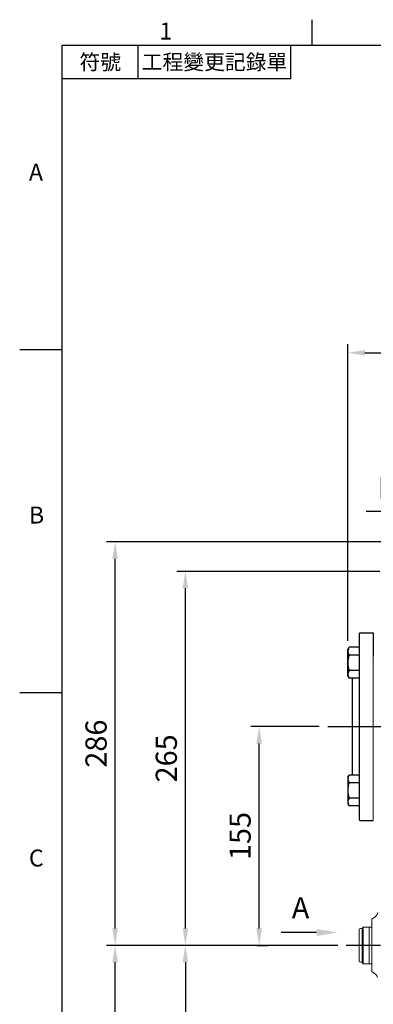
# Model space of a CAD drawing. Extents: x -42 to 1839, y -24 to 1176.
# Drawn here: x -30 to 220, y 472 to 1170 of the extents above; entities that cross this region are included whole.
import ezdxf
from ezdxf import colors
from ezdxf.entities.mleader import LeaderData, LeaderLine
from ezdxf.enums import TextEntityAlignment as Align
from ezdxf.math import Vec2, Vec3

# ---------------------------------------------------------------- set-up
doc = ezdxf.new("R2010")
doc.units = 0
doc.header["$LTSCALE"] = 30
doc.header["$MEASUREMENT"] = 0
doc.linetypes.add('CENTER', pattern=[2, 1.25, -0.25, 0.25, -0.25])
doc.layers.get('0').update_dxf_attribs({"color": 3, "linetype": 'CONTINUOUS'})
doc.layers.get('DEFPOINTS').update_dxf_attribs({"linetype": 'CONTINUOUS'})
for name, color, linetype in [('CEN', 2, 'CENTER'), ('DIM', 3, 'CONTINUOUS'), ('MAIN', 7, 'CONTINUOUS'), ('TXT', 4, 'CONTINUOUS')]:
    doc.layers.add(name, color=color, linetype=linetype)
doc.styles.add('ATTDEF', font='txt')
doc.styles.get("Standard").update_dxf_attribs({"font": 'simplex.shx'})
doc.dimstyles.new('C', dxfattribs={"dimscale": 6, "dimtxt": 2.5, "dimasz": 2, "dimexe": 1, "dimexo": 1, "dimgap": 1, "dimtad": 1, "dimtoh": 1, "dimdec": 8, "dimdsep": 46, "dimtxsty": 'Standard', "dimcen": 0, "dimclrd": 256, "dimclre": 256, "dimclrt": 256, "dimadec": 0, "dimazin": 0, "dimtfac": 0.6, "dimtdec": 8, "dimtofl": 0, "dimtmove": 0, "dimatfit": 3, "dimfxl": 0, "dimtolj": 1, "dimarcsym": 0})
doc.dimstyles.new('L', dxfattribs={"dimscale": 6, "dimtxt": 2.5, "dimasz": 2, "dimexe": 1, "dimexo": 1, "dimgap": 1, "dimtad": 1, "dimdec": 1, "dimdsep": 46, "dimtxsty": 'Standard', "dimcen": 0, "dimclrd": 256, "dimclre": 256, "dimclrt": 256, "dimadec": 0, "dimazin": 0, "dimtfac": 0.6, "dimtdec": 1, "dimtmove": 0, "dimatfit": 3, "dimfxl": 0, "dimtolj": 1, "dimarcsym": 0})

# ---------------------------------------------------------------- blocks, each defined once
blk = doc.blocks.new('*D9')
at = {"layer": 'DEFPOINTS', "color": 0}
for p in [(605.49, 933.98), (605.49, 794.09), (202.49, 723.84)]:
    blk.add_point(p, dxfattribs=at)
at = {"layer": 'DIM', "lineweight": -2}
for p, q in [((202.49, 729.84), (202.49, 939.98)), ((605.49, 800.09), (605.49, 939.98)), ((214.49, 933.98), (593.49, 933.98))]:
    blk.add_line(p, q, dxfattribs=at)
at = {"layer": 'DIM'}
for points in [[(214.49, 935.98), (214.49, 931.98), (202.49, 933.98)], [(593.49, 935.98), (593.49, 931.98), (605.49, 933.98)]]:
    blk.add_solid(points, dxfattribs=at)
at = {"layer": 'DIM', "insert": (403.99, 947.48), "char_height": 15, "attachment_point": 5}
blk.add_mtext('\\A1;403', dxfattribs=at)
blk = doc.blocks.new('*D12')
at = {"layer": 'DEFPOINTS', "color": 0}
for p in [(139.63, 669.09), (188.24, 669.09), (132.14, 514.09)]:
    blk.add_point(p, dxfattribs=at)
at = {"layer": 'DIM', "lineweight": -2}
for p, q in [((182.24, 669.09), (133.63, 669.09)), ((139.63, 526.09), (139.63, 657.09)), ((138.14, 514.09), (145.63, 514.09))]:
    blk.add_line(p, q, dxfattribs=at)
at = {"layer": 'DIM'}
for points in [[(137.63, 657.09), (141.63, 657.09), (139.63, 669.09)], [(137.63, 526.09), (141.63, 526.09), (139.63, 514.09)]]:
    blk.add_solid(points, dxfattribs=at)
at = {"layer": 'DIM', "insert": (126.13, 591.59), "char_height": 15, "attachment_point": 5, "rotation": 90}
blk.add_mtext('\\A1;155', dxfattribs=at)
blk = doc.blocks.new('*D13')
at = {"layer": 'DEFPOINTS', "color": 0}
for p in [(87.36, 779.09), (231.02, 779.09), (132.14, 514.09)]:
    blk.add_point(p, dxfattribs=at)
at = {"layer": 'DIM', "lineweight": -2}
for p, q in [((225.02, 779.09), (81.36, 779.09)), ((87.36, 526.09), (87.36, 767.09)), ((126.14, 514.09), (81.36, 514.09))]:
    blk.add_line(p, q, dxfattribs=at)
at = {"layer": 'DIM'}
for points in [[(85.36, 767.09), (89.36, 767.09), (87.36, 779.09)], [(85.36, 526.09), (89.36, 526.09), (87.36, 514.09)]]:
    blk.add_solid(points, dxfattribs=at)
at = {"layer": 'DIM', "insert": (73.86, 646.59), "char_height": 15, "attachment_point": 5, "rotation": 90}
blk.add_mtext('\\A1;265', dxfattribs=at)
blk = doc.blocks.new('*D14')
at = {"layer": 'DEFPOINTS', "color": 0}
for p in [(132.14, 514.09), (87.36, 369.09), (231.02, 369.09)]:
    blk.add_point(p, dxfattribs=at)
at = {"layer": 'DIM', "lineweight": -2}
for p, q in [((126.14, 514.09), (81.36, 514.09)), ((87.36, 502.09), (87.36, 381.09)), ((225.02, 369.09), (81.36, 369.09))]:
    blk.add_line(p, q, dxfattribs=at)
at = {"layer": 'DIM'}
for points in [[(85.36, 502.09), (89.36, 502.09), (87.36, 514.09)], [(85.36, 381.09), (89.36, 381.09), (87.36, 369.09)]]:
    blk.add_solid(points, dxfattribs=at)
at = {"layer": 'DIM', "insert": (73.86, 441.59), "char_height": 15, "attachment_point": 5, "rotation": 90}
blk.add_mtext('\\A1;145', dxfattribs=at)
blk = doc.blocks.new('*D15')
at = {"layer": 'DEFPOINTS', "color": 0}
for p in [(37.59, 514.09), (132.14, 514.09), (238.49, 344.21)]:
    blk.add_point(p, dxfattribs=at)
at = {"layer": 'DIM', "lineweight": -2}
for p, q in [((126.14, 514.09), (31.59, 514.09)), ((37.59, 356.21), (37.59, 502.09)), ((232.49, 344.21), (31.59, 344.21))]:
    blk.add_line(p, q, dxfattribs=at)
at = {"layer": 'DIM'}
for points in [[(35.59, 502.09), (39.59, 502.09), (37.59, 514.09)], [(35.59, 356.21), (39.59, 356.21), (37.59, 344.21)]]:
    blk.add_solid(points, dxfattribs=at)
at = {"layer": 'DIM', "insert": (24.09, 429.15), "char_height": 15, "attachment_point": 5, "rotation": 90}
blk.add_mtext('\\A1;170', dxfattribs=at)
blk = doc.blocks.new('*D16')
at = {"layer": 'DEFPOINTS', "color": 0}
for p in [(37.59, 799.99), (238.49, 799.99), (201.27, 514.09)]:
    blk.add_point(p, dxfattribs=at)
at = {"layer": 'DIM', "lineweight": -2}
for p, q in [((232.49, 799.99), (31.59, 799.99)), ((37.59, 526.09), (37.59, 787.99)), ((195.27, 514.09), (31.59, 514.09))]:
    blk.add_line(p, q, dxfattribs=at)
at = {"layer": 'DIM'}
for points in [[(35.59, 787.99), (39.59, 787.99), (37.59, 799.99)], [(35.59, 526.09), (39.59, 526.09), (37.59, 514.09)]]:
    blk.add_solid(points, dxfattribs=at)
at = {"layer": 'DIM', "insert": (24.09, 657.04), "char_height": 15, "attachment_point": 5, "rotation": 90}
blk.add_mtext('\\A1;286', dxfattribs=at)
blk = doc.blocks.new('A$C5A992B39')
at = {"color": 7, "linetype": 'Continuous', "lineweight": 15}
for p, q in [((0, 26), (2, 26)), ((0, 26), (0, 23.75)), ((0, 23.75), (0, 2.25)), ((2, 26), (2, 23.75)), ((2, 23.75), (2, 2.25)), ((0, 2.25), (0, 0)), ((2, 2.25), (2, 0)), ((0, 0), (2, 0))]:
    blk.add_line(p, q, dxfattribs=at)
blk = doc.blocks.new('A$C52F96C8E')
at = {"color": 7, "linetype": 'Continuous', "lineweight": 15}
for p, q in [((0, 23), (0, 24)), ((0, 3), (0, 23)), ((2, 25), (1, 25)), ((2, 25), (2.58, 26)), ((7, 26), (2.58, 26)), ((7, 0), (7, 26)), ((0, 2), (0, 3)), ((1, 1), (2, 1)), ((2.58, 0), (2, 1)), ((2.58, 0), (7, 0))]:
    blk.add_line(p, q, dxfattribs=at)
for centre, start, end in [((1, 24), 90, 180), ((1, 2), 180, 270)]:
    blk.add_arc(centre, 1, start, end, dxfattribs=at)
at = {"layer": 'MAIN'}
for p, q in [((2, 25), (2, 1)), ((2.58, 26), (2.58, 0))]:
    blk.add_line(p, q, dxfattribs=at)
blk = doc.blocks.new('*D46')
at = {"layer": 'DEFPOINTS', "color": 0}
for p in [(515.68, 587.24), (265.29, 440.94)]:
    blk.add_point(p, dxfattribs=at)
at = {"layer": 'DIM', "lineweight": -2}
for p, q in [((207.16, 406.97), (254.93, 434.88)), ((104.02, 406.97), (207.16, 406.97))]:
    blk.add_line(p, q, dxfattribs=at)
blk.add_arc((390.49, 514.09), 145, 197.50851, 212.66927, dxfattribs=at)
at = {"layer": 'DIM'}
blk.add_solid([(253.93, 436.61), (255.94, 433.16), (265.29, 440.94)], dxfattribs=at)
at = {"layer": 'DIM', "insert": (152.59, 432.97), "char_height": 15, "attachment_point": 5}
blk.add_mtext('\\A1;PCD∅290\\P2xM10', dxfattribs=at)
blk = doc.blocks.new('GJA420')
at = {"color": 0}
for p, q in [((29.5, 195), (29.5, 192)), ((0, 192), (275, 192)), ((0, 0), (0, 192)), ((9, 188), (9, 192)), ((27, 188), (27, 192)), ((27, 188), (0, 188)), ((0, 156), (-5, 156)), ((0, 115.5), (-5, 115.5))]:
    blk.add_line(p, q, dxfattribs=at)
for s, p in [('1', (11.5, 192.66)), ('A', (-3.91, 176)), ('B', (-3.91, 135.5)), ('C', (-3.91, 95))]:
    blk.add_text(s, height=2, dxfattribs=at).set_placement(p)
at = {"color": 0, "char_height": 1.8, "attachment_point": 5}
for s, insert, width in [('{\\f標楷體|b0|i0|c136|p65;符號}', (4.51, 190), 6), ('{\\fDFKai-SB|b0|i0|c136|p65;工程變更記錄單}', (18, 190), 17.9481)]:
    blk.add_mtext(s, dxfattribs=dict(at, insert=insert, width=width))
at = {"color": 4, "style": 'ATTDEF'}
blk.add_attdef('料號', text='', height=2.5, dxfattribs=at).set_placement((120.5, 3), align=Align.MIDDLE_LEFT)
for tag, p in [('比例', (200.5, 3)), ('版本', (236.5, 3))]:
    blk.add_attdef(tag, text='', height=2.5, dxfattribs=at).set_placement(p, align=Align.MIDDLE_CENTER)
blk = doc.blocks.new('*D62')
at = {"layer": 'DEFPOINTS', "color": 0}
for p in [(381.72, 767.24), (395.06, 752.34)]:
    blk.add_point(p, dxfattribs=at)
at = {"layer": 'DIM', "lineweight": -2}
for p, q in [((215.49, 821.72), (332.99, 821.72)), ((332.99, 821.72), (373.72, 776.19))]:
    blk.add_line(p, q, dxfattribs=at)
at = {"layer": 'DIM'}
blk.add_solid([(375.21, 777.52), (372.23, 774.85), (381.72, 767.24)], dxfattribs=at)
at = {"layer": 'DIM', "insert": (271.24, 838.31), "char_height": 15, "attachment_point": 5}
blk.add_mtext('\\A1;PS1{\\H0.8x;/}2{\\fPMingLiU|b0|i0|c136|p18;塞頭}', dxfattribs=at)

msp = doc.modelspace()

# ---------------------------------------------------------------- linework, layer by layer
at = {"color": 7, "linetype": 'Continuous', "lineweight": 15}
for p, q in [((220.48936526, 728.65444599), (220.48936526, 734.99663351)), ((220.48936526, 727.03568815), (220.48936526, 728.65444599)), ((220.48936526, 714.50461624), (220.48936526, 727.03568815)), ((220.48936526, 602.58922849), (220.48936526, 714.50461624)), ((219.48936324, 532.55314557), (220.34264843, 533.36787401)), ((219.48936324, 531.03580503), (219.48936324, 532.55314557)), ((219.48936324, 497.14265196), (219.48936324, 531.03580503)), ((219.48936324, 495.62531142), (219.48936324, 497.14265196)), ((220.34264843, 494.81058298), (219.48936324, 495.62531142))]:
    msp.add_line(p, q, dxfattribs=at)
for centre, radius, start, end in [((218.65359033, 538.07583686), 5.00184531, 289.736015637, 352.059474208), ((218.65359763, 490.10266971), 5.00177226, 14.5566855764, 70.2659491132)]:
    msp.add_arc(centre, radius, start, end, dxfattribs=at)
at = {"layer": 'CEN'}
for p, q in [((188.24074941, 669.08922849), (614.39813607, 669.08922849)), ((585.54236947, 514.08922849), (201.27136651, 514.08922849))]:
    msp.add_line(p, q, dxfattribs=at)
at = {"layer": 'MAIN'}
for p, q in [((210.48936526, 734.58922849), (210.48936526, 712.69630144)), ((211.48936526, 735.58922849), (220.48936526, 735.58922849)), ((220.48936526, 735.58922849), (220.48936526, 719.08922849)), ((202.48936526, 723.84406249), (203.33787104, 725.3137176)), ((202.48936526, 704.84406249), (202.48936526, 723.84406249)), ((210.48936526, 725.3137176), (203.33787104, 725.3137176)), ((210.48936526, 719.82889005), (203.33787104, 719.82889005)), ((210.48936526, 712.69630144), (210.48936526, 603.58922849)), ((202.48936526, 704.84406249), (203.33787104, 703.37440738)), ((202.48936526, 704.84406249), (203.33787104, 703.37440738)), ((205.48936526, 708.85923493), (203.33787104, 708.85923493)), ((210.48936526, 708.85923493), (203.33787104, 708.85923493)), ((205.48936526, 703.37440738), (203.33787104, 703.37440738)), ((210.48936526, 703.37440738), (203.33787104, 703.37440738)), ((205.48936526, 703.37440738), (205.48936526, 634.80404961)), ((202.48936526, 633.3343945), (203.33787104, 634.80404961)), ((202.48936526, 633.3343945), (203.33787104, 634.80404961)), ((202.48936526, 633.3343945), (202.48936526, 614.3343945)), ((205.48936526, 634.80404961), (203.33787104, 634.80404961)), ((210.48936526, 634.80404961), (203.33787104, 634.80404961)), ((205.48936526, 629.31922206), (203.33787104, 629.31922206)), ((210.48936526, 629.31922206), (203.33787104, 629.31922206)), ((202.48936526, 614.3343945), (203.33787104, 612.86473938)), ((210.48936526, 618.34956694), (203.33787104, 618.34956694)), ((210.48936526, 612.86473938), (203.33787104, 612.86473938)), ((211.48936526, 602.58922849), (220.48936526, 602.58922849))]:
    msp.add_line(p, q, dxfattribs=at)
for centre, radius, start, end in [((211.48936526, 734.58922849), 1, 90, 180), ((207.34542848, 722.57130383), 4.85606322, 154.384247468, 214.3842474681), ((220.64085949, 714.34406249), 18.15149422, 162.412046226, 197.587953774), ((207.34542848, 706.11682115), 4.85606322, 145.6157525319, 205.615752532), ((207.34542848, 706.11682115), 4.85606322, 145.6157525319, 205.615752532), ((207.34542848, 632.06163583), 4.85606322, 154.384247468, 214.3842474681), ((207.34542848, 632.06163583), 4.85606322, 154.384247468, 214.3842474681), ((220.64085949, 623.8343945), 18.15149422, 162.412046226, 197.587953774), ((207.34542848, 615.60715316), 4.85606322, 145.6157525319, 205.615752532), ((211.48936526, 603.58922849), 1, 180, 270)]:
    msp.add_arc(centre, radius, start, end, dxfattribs=at)

# ---------------------------------------------------------------- block references
at = {"xscale": 6, "yscale": 6, "zscale": 6}
msp.add_blockref('GJA420', (0, 0), dxfattribs=at)
for name, p in [('A$C52F96C8E', (210.48936475, 501.08923)), ('A$C5A992B39', (217.48936344, 501.08923125))]:
    msp.add_blockref(name, p)

# ---------------------------------------------------------------- texts
at = {"layer": 'TXT', "insert": (162.7587966, 548.20667336), "char_height": 15, "attachment_point": 1}
msp.add_mtext_dynamic_manual_height_columns('A', width=32.6018347043, gutter_width=15, heights=[0], dxfattribs=at)

# ---------------------------------------------------------------- dimensions: what is measured, and where the dimension line sits
at = {"layer": 'DIM'}
dim = msp.add_linear_dim(base=(605.48937063, 933.97671198), p1=(202.48936526, 723.84406249), p2=(605.48937063, 794.08922849), dimstyle='L', dxfattribs=at)
dim.commit()
dim.dimension.update_dxf_attribs({"geometry": '*D9', "text_midpoint": (403.98936794, 947.47671198)})
for p1, p2, text, picture, middle in [((395.05759378, 752.33547473), (381.72347681, 767.24189363), 'PS1{\\H0.8x;/}2{\\fPMingLiU|b0|i0|c136|p18;塞頭}', '*D62', (271.23897236, 821.72122108)), ((515.6837575083, 587.2422502905), (265.2949765927, 440.9362066983), 'PCD<>\\P2xM10', '*D46', (152.5923896872, 406.9692703435))]:
    dim = msp.add_diameter_dim_2p(p1=p1, p2=p2, text=text, dimstyle='C', dxfattribs=at)
    dim.commit()
    dim.dimension.update_dxf_attribs({"geometry": picture, "text_midpoint": middle, "dimtype": 163})
for base, p1, p2, picture, middle in [((37.59298279, 799.98964248), (201.27136651, 514.08922849), (238.48937194, 799.98964248), '*D16', (24.09298279, 657.03943549)), ((37.59298279, 514.08922849), (238.48937194, 344.21143113), (132.14144609, 514.08922849), '*D15', (24.09298279, 429.15032981))]:
    dim = msp.add_linear_dim(base=base, p1=p1, p2=p2, angle=90, dimstyle='L', override={"dimdec": 0}, dxfattribs=at)
    dim.commit()
    dim.dimension.update_dxf_attribs({"geometry": picture, "text_midpoint": middle})
for base, p2, picture, middle in [((87.35863186, 779.08922849), (231.02205041, 779.08922849), '*D13', (73.85863186, 646.58922849)), ((87.35863186, 369.08922849), (231.02205041, 369.08922849), '*D14', (73.85863186, 441.58922849))]:
    dim = msp.add_linear_dim(base=base, p1=(132.14144609, 514.08922849), p2=p2, angle=90, dimstyle='L', dxfattribs=at)
    dim.commit()
    dim.dimension.update_dxf_attribs({"geometry": picture, "text_midpoint": middle})
dim = msp.add_linear_dim(base=(139.63092111, 669.08922849), p1=(132.14144609, 514.08922849), p2=(188.24074941, 669.08922849), angle=90, dimstyle='L', dxfattribs=at)
dim.commit()
dim.dimension.update_dxf_attribs({"geometry": '*D12', "text_midpoint": (139.63092111, 591.58922849), "dimtype": 160})

# ---------------------------------------------------------------- leaders
ml = msp.add_multileader_mtext('Standard')
ml.set_content('', color=256)
ml.set_leader_properties()
ml.build(insert=Vec2(0, 0))
ml.multileader.update_dxf_attribs({"text_right_attachment_type": 6, "dogleg_length": 0.36, "arrow_head_size": 15})
ctx = ml.context
ctx.base_point, ctx.char_height, ctx.arrow_head_size, ctx.landing_gap_size, ctx.plane_origin = Vec3(155.2443983, 523.304682), 0.18, 15, 0.09, Vec3(195.3606313, 523.214682)
ctx.right_attachment, ctx.text_align_type = 6, 2
notes = []
notes.append((ctx, [(0, (1, 1, 0), (155.7843983, 523.214682), (-1, 0), 0.36, [(0, [(195.3606313, 523.214682)], 0, [])])]))
ctx.mtext.insert, ctx.mtext.alignment, ctx.mtext.flow_direction = Vec3(155.3343983, 523.394682), 3, 5
for ctx, leaders in notes:
    for number, flags, end, landing, length, lines in leaders:
        leader = LeaderData()
        leader.index, (leader.has_last_leader_line, leader.has_dogleg_vector, leader.attachment_direction) = number, flags
        leader.last_leader_point, leader.dogleg_vector, leader.dogleg_length = Vec3(end), Vec3(landing), length
        for number, points, colour, breaks in lines:
            line = LeaderLine()
            line.index, line.vertices, line.color, line.breaks = number, Vec3.list(points), colors.encode_raw_color(colour), breaks
            leader.lines.append(line)
        ctx.leaders.append(leader)

doc.saveas('drawing.dxf')
